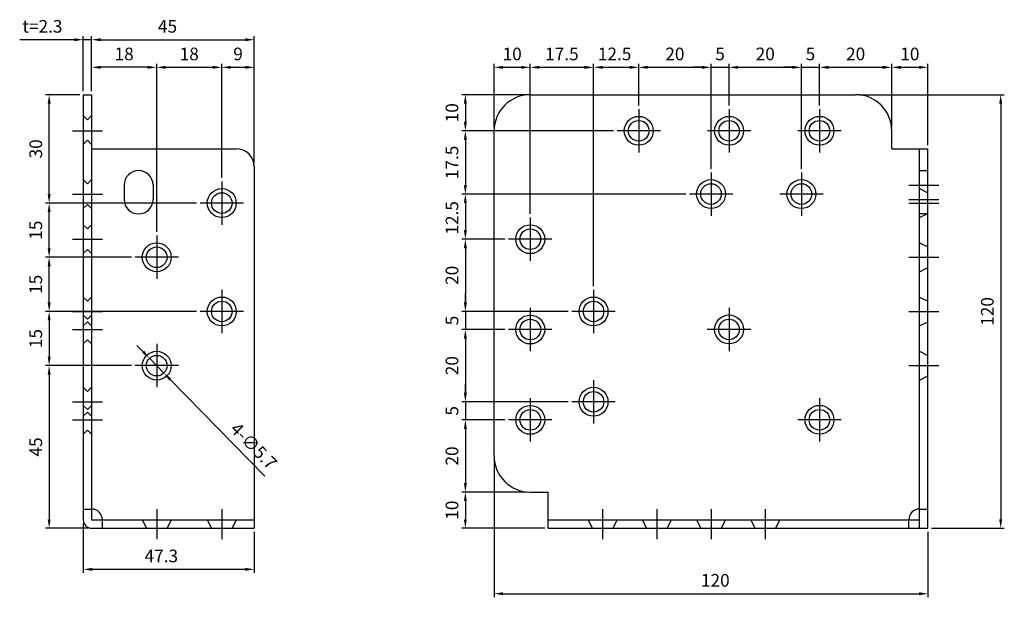
# Model space of a CAD drawing. Units: millimetres. Extents: x 1445 to 1936, y 335 to 616.
# Drawn here: x 1445 to 1718, y 335 to 495 of the extents above; entities that cross this region are included whole.
import ezdxf

# ---------------------------------------------------------------- set-up
doc = ezdxf.new("R2010")
doc.units = ezdxf.units.MM
doc.header["$LTSCALE"] = 0.25
doc.layers.add('AM_5', color=3, linetype='Continuous', lineweight=25)
doc.styles.get("Standard").update_dxf_attribs({"font": 'ISOCP.SHX', "bigfont": 'EXTFONT.SHX'})
doc.dimstyles.new('AM_ISO$0', dxfattribs={"dimtxt": 3.5, "dimasz": 2.5, "dimexe": 1, "dimexo": 1, "dimgap": 1.5, "dimtad": 1, "dimdsep": 46, "dimtxsty": 'STANDARD', "dimcen": 0, "dimclrd": 256, "dimclre": 256, "dimclrt": 2, "dimadec": 0, "dimazin": 2, "dimtp": 0.1, "dimtm": 0.1, "dimtfac": 0.71, "dimtdec": 3, "dimtmove": 0, "dimatfit": 3, "dimfxl": 1, "dimlwd": -1, "dimlwe": -1, "dimarcsym": 0})
doc.dimstyles.new('AM_ISO$3', dxfattribs={"dimtxt": 3.5, "dimasz": 2.5, "dimexe": 1, "dimexo": 1, "dimgap": 1.5, "dimtad": 1, "dimtoh": 1, "dimdsep": 46, "dimtxsty": 'STANDARD', "dimcen": 0, "dimclrd": 256, "dimclre": 256, "dimclrt": 2, "dimadec": 0, "dimazin": 2, "dimtp": 0.1, "dimtm": 0.1, "dimtfac": 0.71, "dimtdec": 3, "dimtofl": 0, "dimtmove": 0, "dimatfit": 0, "dimfxl": 1, "dimlwd": -1, "dimlwe": -1, "dimarcsym": 0})

# ---------------------------------------------------------------- blocks, each defined once
blk = doc.blocks.new('*D8')
at = {"layer": 'AM_5', "transparency": 16777216}
for p, q in [((1479.55, 403.35), (1477.8, 405.14)), ((1481.29, 401.56), (1485.27, 397.48)), ((1513.17, 368.9), (1487.02, 395.69))]:
    blk.add_line(p, q, dxfattribs=at)
for points in [[(1479.84, 403.64), (1479.25, 403.06), (1481.29, 401.56)], [(1487.32, 395.98), (1486.72, 395.4), (1485.27, 397.48)]]:
    blk.add_solid(points, dxfattribs=at)
at = {"layer": 'Defpoints', "color": 0, "transparency": 16777216}
for p in [(1481.29, 401.56), (1485.27, 397.48)]:
    blk.add_point(p, dxfattribs=at)
at = {"layer": 'AM_5', "color": 2, "transparency": 16777216, "insert": (1509.8, 377), "char_height": 3.5, "attachment_point": 5, "rotation": 314.3032}
blk.add_mtext('4-∅5.7', dxfattribs=at)
blk = doc.blocks.new('*D10')
at = {"layer": 'AM_5', "transparency": 16777216}
for p, q in [((1494.28, 444.52), (1452.53, 444.52)), ((1453.53, 432.02), (1453.53, 442.02)), ((1476.28, 429.52), (1452.53, 429.52))]:
    blk.add_line(p, q, dxfattribs=at)
for points in [[(1453.12, 442.02), (1453.95, 442.02), (1453.53, 444.52)], [(1453.12, 432.02), (1453.95, 432.02), (1453.53, 429.52)]]:
    blk.add_solid(points, dxfattribs=at)
at = {"layer": 'Defpoints', "color": 0, "transparency": 16777216}
for p in [(1453.53, 444.52), (1495.28, 444.52), (1477.28, 429.52)]:
    blk.add_point(p, dxfattribs=at)
at = {"layer": 'AM_5', "color": 2, "transparency": 16777216, "insert": (1450.28, 437.02), "char_height": 3.5, "attachment_point": 5, "rotation": 90}
blk.add_mtext('15', dxfattribs=at)
blk = doc.blocks.new('*D11')
at = {"layer": 'AM_5', "transparency": 16777216}
for p, q in [((1483.28, 436.52), (1483.28, 483.09)), ((1485.78, 482.09), (1498.78, 482.09)), ((1501.28, 451.52), (1501.28, 483.09))]:
    blk.add_line(p, q, dxfattribs=at)
for points in [[(1485.78, 482.5), (1485.78, 481.67), (1483.28, 482.09)], [(1498.78, 482.5), (1498.78, 481.67), (1501.28, 482.09)]]:
    blk.add_solid(points, dxfattribs=at)
at = {"layer": 'Defpoints', "color": 0, "transparency": 16777216}
for p in [(1501.28, 482.09), (1501.28, 450.52), (1483.28, 435.52)]:
    blk.add_point(p, dxfattribs=at)
at = {"layer": 'AM_5', "color": 2, "transparency": 16777216, "insert": (1492.28, 485.34), "char_height": 3.5, "attachment_point": 5}
blk.add_mtext('18', dxfattribs=at)
blk = doc.blocks.new('*D12')
at = {"layer": 'AM_5', "transparency": 16777216}
for p, q in [((1465.28, 475.52), (1465.28, 490.73)), ((1510.28, 455.52), (1510.28, 490.73)), ((1467.78, 489.73), (1507.78, 489.73))]:
    blk.add_line(p, q, dxfattribs=at)
for points in [[(1467.78, 490.15), (1467.78, 489.31), (1465.28, 489.73)], [(1507.78, 490.15), (1507.78, 489.31), (1510.28, 489.73)]]:
    blk.add_solid(points, dxfattribs=at)
at = {"layer": 'Defpoints', "color": 0, "transparency": 16777216}
for p in [(1510.28, 489.73), (1465.28, 474.52), (1510.28, 454.52)]:
    blk.add_point(p, dxfattribs=at)
at = {"layer": 'AM_5', "color": 2, "transparency": 16777216, "insert": (1486.28, 492.98), "char_height": 3.5, "attachment_point": 5}
blk.add_mtext('45', dxfattribs=at)
blk = doc.blocks.new('*D13')
at = {"layer": 'AM_5', "transparency": 16777216}
for p, q in [((1461.98, 474.52), (1452.53, 474.52)), ((1453.53, 447.02), (1453.53, 472.02)), ((1494.28, 444.52), (1452.53, 444.52))]:
    blk.add_line(p, q, dxfattribs=at)
for points in [[(1453.12, 472.02), (1453.95, 472.02), (1453.53, 474.52)], [(1453.12, 447.02), (1453.95, 447.02), (1453.53, 444.52)]]:
    blk.add_solid(points, dxfattribs=at)
at = {"layer": 'Defpoints', "color": 0, "transparency": 16777216}
for p in [(1453.53, 474.52), (1462.98, 474.52), (1495.28, 444.52)]:
    blk.add_point(p, dxfattribs=at)
at = {"layer": 'AM_5', "color": 2, "transparency": 16777216, "insert": (1450.28, 459.52), "char_height": 3.5, "attachment_point": 5, "rotation": 90}
blk.add_mtext('30', dxfattribs=at)
blk = doc.blocks.new('*D14')
at = {"layer": 'AM_5', "transparency": 16777216}
for p, q in [((1494.28, 414.52), (1452.53, 414.52)), ((1453.53, 412.02), (1453.53, 402.02)), ((1476.28, 399.52), (1452.53, 399.52))]:
    blk.add_line(p, q, dxfattribs=at)
for points in [[(1453.12, 412.02), (1453.95, 412.02), (1453.53, 414.52)], [(1453.12, 402.02), (1453.95, 402.02), (1453.53, 399.52)]]:
    blk.add_solid(points, dxfattribs=at)
at = {"layer": 'Defpoints', "color": 0, "transparency": 16777216}
for p in [(1495.28, 414.52), (1453.53, 399.52), (1477.28, 399.52)]:
    blk.add_point(p, dxfattribs=at)
at = {"layer": 'AM_5', "color": 2, "transparency": 16777216, "insert": (1450.28, 407.02), "char_height": 3.5, "attachment_point": 5, "rotation": 90}
blk.add_mtext('15', dxfattribs=at)
blk = doc.blocks.new('*D15')
at = {"layer": 'AM_5', "transparency": 16777216}
for p, q in [((1462.98, 355.82), (1462.98, 342.14)), ((1510.28, 353.52), (1510.28, 342.14)), ((1507.78, 343.14), (1465.48, 343.14))]:
    blk.add_line(p, q, dxfattribs=at)
for points in [[(1465.48, 343.56), (1465.48, 342.72), (1462.98, 343.14)], [(1507.78, 343.56), (1507.78, 342.72), (1510.28, 343.14)]]:
    blk.add_solid(points, dxfattribs=at)
at = {"layer": 'Defpoints', "color": 0, "transparency": 16777216}
for p in [(1462.98, 356.82), (1510.28, 354.52), (1462.98, 343.14)]:
    blk.add_point(p, dxfattribs=at)
at = {"layer": 'AM_5', "color": 2, "transparency": 16777216, "insert": (1484.56, 346.39), "char_height": 3.5, "attachment_point": 5}
blk.add_mtext('47.3', dxfattribs=at)
blk = doc.blocks.new('*D16')
at = {"layer": 'AM_5', "transparency": 16777216}
for p, q in [((1476.28, 429.52), (1452.53, 429.52)), ((1453.53, 417.02), (1453.53, 427.02)), ((1494.28, 414.52), (1452.53, 414.52))]:
    blk.add_line(p, q, dxfattribs=at)
for points in [[(1453.12, 427.02), (1453.95, 427.02), (1453.53, 429.52)], [(1453.12, 417.02), (1453.95, 417.02), (1453.53, 414.52)]]:
    blk.add_solid(points, dxfattribs=at)
at = {"layer": 'Defpoints', "color": 0, "transparency": 16777216}
for p in [(1453.53, 429.52), (1477.28, 429.52), (1495.28, 414.52)]:
    blk.add_point(p, dxfattribs=at)
at = {"layer": 'AM_5', "color": 2, "transparency": 16777216, "insert": (1450.28, 422.02), "char_height": 3.5, "attachment_point": 5, "rotation": 90}
blk.add_mtext('15', dxfattribs=at)
blk = doc.blocks.new('*D17')
at = {"layer": 'AM_5', "transparency": 16777216}
for p, q in [((1476.28, 399.52), (1452.53, 399.52)), ((1453.53, 397.02), (1453.53, 357.02)), ((1464.28, 354.52), (1452.53, 354.52))]:
    blk.add_line(p, q, dxfattribs=at)
for points in [[(1453.12, 397.02), (1453.95, 397.02), (1453.53, 399.52)], [(1453.12, 357.02), (1453.95, 357.02), (1453.53, 354.52)]]:
    blk.add_solid(points, dxfattribs=at)
at = {"layer": 'Defpoints', "color": 0, "transparency": 16777216}
for p in [(1477.28, 399.52), (1453.53, 354.52), (1465.28, 354.52)]:
    blk.add_point(p, dxfattribs=at)
at = {"layer": 'AM_5', "color": 2, "transparency": 16777216, "insert": (1450.28, 377.02), "char_height": 3.5, "attachment_point": 5, "rotation": 90}
blk.add_mtext('45', dxfattribs=at)
blk = doc.blocks.new('*D18')
at = {"layer": 'AM_5', "transparency": 16777216}
for p, q in [((1462.98, 475.52), (1462.98, 490.73)), ((1465.28, 475.52), (1465.28, 490.73)), ((1460.48, 489.73), (1445.39, 489.73)), ((1465.28, 489.73), (1462.98, 489.73)), ((1467.78, 489.73), (1470.28, 489.73))]:
    blk.add_line(p, q, dxfattribs=at)
for points in [[(1460.48, 490.15), (1460.48, 489.31), (1462.98, 489.73)], [(1467.78, 490.15), (1467.78, 489.31), (1465.28, 489.73)]]:
    blk.add_solid(points, dxfattribs=at)
at = {"layer": 'Defpoints', "color": 0, "transparency": 16777216}
for p in [(1462.98, 489.73), (1462.98, 474.52), (1465.28, 474.52)]:
    blk.add_point(p, dxfattribs=at)
at = {"layer": 'AM_5', "color": 2, "transparency": 16777216, "insert": (1451.68, 492.98), "char_height": 3.5, "attachment_point": 5}
blk.add_mtext('t=2.3', dxfattribs=at)
blk = doc.blocks.new('*D20')
at = {"layer": 'AM_5', "transparency": 16777216}
for p, q in [((1465.28, 475.52), (1465.28, 483.09)), ((1480.78, 482.09), (1467.78, 482.09)), ((1483.28, 436.52), (1483.28, 483.09))]:
    blk.add_line(p, q, dxfattribs=at)
for points in [[(1467.78, 482.5), (1467.78, 481.67), (1465.28, 482.09)], [(1480.78, 482.5), (1480.78, 481.67), (1483.28, 482.09)]]:
    blk.add_solid(points, dxfattribs=at)
at = {"layer": 'Defpoints', "color": 0, "transparency": 16777216}
for p in [(1465.28, 482.09), (1465.28, 474.52), (1483.28, 435.52)]:
    blk.add_point(p, dxfattribs=at)
at = {"layer": 'AM_5', "color": 2, "transparency": 16777216, "insert": (1474.28, 485.34), "char_height": 3.5, "attachment_point": 5}
blk.add_mtext('18', dxfattribs=at)
blk = doc.blocks.new('*D33')
at = {"layer": 'AM_5', "transparency": 16777216}
for p, q in [((1629.6, 447.02), (1567.65, 447.02)), ((1568.65, 444.52), (1568.65, 437.02)), ((1579.6, 434.52), (1567.65, 434.52))]:
    blk.add_line(p, q, dxfattribs=at)
for points in [[(1568.23, 444.52), (1569.07, 444.52), (1568.65, 447.02)], [(1568.23, 437.02), (1569.07, 437.02), (1568.65, 434.52)]]:
    blk.add_solid(points, dxfattribs=at)
at = {"layer": 'Defpoints', "color": 0, "transparency": 16777216}
for p in [(1630.6, 447.02), (1568.65, 434.52), (1580.6, 434.52)]:
    blk.add_point(p, dxfattribs=at)
at = {"layer": 'AM_5', "color": 2, "transparency": 16777216, "insert": (1565.4, 440.43), "char_height": 3.5, "attachment_point": 5, "rotation": 90}
blk.add_mtext('12.5', dxfattribs=at)
blk = doc.blocks.new('*D34')
at = {"layer": 'AM_5', "transparency": 16777216}
for p, q in [((1609.6, 464.52), (1567.65, 464.52)), ((1568.65, 462.02), (1568.65, 449.52)), ((1629.6, 447.02), (1567.65, 447.02))]:
    blk.add_line(p, q, dxfattribs=at)
for points in [[(1568.23, 462.02), (1569.07, 462.02), (1568.65, 464.52)], [(1568.23, 449.52), (1569.07, 449.52), (1568.65, 447.02)]]:
    blk.add_solid(points, dxfattribs=at)
at = {"layer": 'Defpoints', "color": 0, "transparency": 16777216}
for p in [(1610.6, 464.52), (1568.65, 447.02), (1630.6, 447.02)]:
    blk.add_point(p, dxfattribs=at)
at = {"layer": 'AM_5', "color": 2, "transparency": 16777216, "insert": (1565.4, 455.77), "char_height": 3.5, "attachment_point": 5, "rotation": 90}
blk.add_mtext('17.5', dxfattribs=at)
blk = doc.blocks.new('*D35')
at = {"layer": 'AM_5', "transparency": 16777216}
for p, q in [((1616.6, 471.52), (1616.6, 483.09)), ((1619.1, 482.09), (1634.1, 482.09)), ((1636.6, 454.02), (1636.6, 483.09))]:
    blk.add_line(p, q, dxfattribs=at)
for points in [[(1619.1, 482.5), (1619.1, 481.67), (1616.6, 482.09)], [(1634.1, 482.5), (1634.1, 481.67), (1636.6, 482.09)]]:
    blk.add_solid(points, dxfattribs=at)
at = {"layer": 'Defpoints', "color": 0, "transparency": 16777216}
for p in [(1636.6, 482.09), (1616.6, 470.52), (1636.6, 453.02)]:
    blk.add_point(p, dxfattribs=at)
at = {"layer": 'AM_5', "color": 2, "transparency": 16777216, "insert": (1626.6, 485.34), "char_height": 3.5, "attachment_point": 5}
blk.add_mtext('20', dxfattribs=at)
blk = doc.blocks.new('*D37')
at = {"layer": 'AM_5', "transparency": 16777216}
for p, q in [((1576.6, 373.52), (1576.6, 335.4)), ((1696.6, 353.52), (1696.6, 335.4)), ((1579.1, 336.4), (1694.1, 336.4))]:
    blk.add_line(p, q, dxfattribs=at)
for points in [[(1579.1, 336.81), (1579.1, 335.98), (1576.6, 336.4)], [(1694.1, 336.81), (1694.1, 335.98), (1696.6, 336.4)]]:
    blk.add_solid(points, dxfattribs=at)
at = {"layer": 'Defpoints', "color": 0, "transparency": 16777216}
for p in [(1576.6, 374.52), (1696.6, 354.52), (1696.6, 336.4)]:
    blk.add_point(p, dxfattribs=at)
at = {"layer": 'AM_5', "color": 2, "transparency": 16777216, "insert": (1637.78, 339.65), "char_height": 3.5, "attachment_point": 5}
blk.add_mtext('120', dxfattribs=at)
blk = doc.blocks.new('*D41')
at = {"layer": 'AM_5', "transparency": 16777216}
for p, q in [((1501.28, 451.52), (1501.28, 483.09)), ((1503.78, 482.09), (1507.78, 482.09)), ((1510.28, 455.52), (1510.28, 483.09))]:
    blk.add_line(p, q, dxfattribs=at)
for points in [[(1503.78, 482.5), (1503.78, 481.67), (1501.28, 482.09)], [(1507.78, 482.5), (1507.78, 481.67), (1510.28, 482.09)]]:
    blk.add_solid(points, dxfattribs=at)
at = {"layer": 'Defpoints', "color": 0, "transparency": 16777216}
for p in [(1510.28, 482.09), (1510.28, 454.52), (1501.28, 450.52)]:
    blk.add_point(p, dxfattribs=at)
at = {"layer": 'AM_5', "color": 2, "transparency": 16777216, "insert": (1505.78, 485.34), "char_height": 3.5, "attachment_point": 5}
blk.add_mtext('9', dxfattribs=at)
blk = doc.blocks.new('*D42')
at = {"layer": 'AM_5', "transparency": 16777216}
for p, q in [((1579.6, 434.52), (1567.65, 434.52)), ((1568.65, 432.02), (1568.65, 417.02)), ((1597.1, 414.52), (1567.65, 414.52))]:
    blk.add_line(p, q, dxfattribs=at)
for points in [[(1568.23, 432.02), (1569.07, 432.02), (1568.65, 434.52)], [(1568.23, 417.02), (1569.07, 417.02), (1568.65, 414.52)]]:
    blk.add_solid(points, dxfattribs=at)
at = {"layer": 'Defpoints', "color": 0, "transparency": 16777216}
for p in [(1580.6, 434.52), (1568.65, 414.52), (1598.1, 414.52)]:
    blk.add_point(p, dxfattribs=at)
at = {"layer": 'AM_5', "color": 2, "transparency": 16777216, "insert": (1565.4, 424.52), "char_height": 3.5, "attachment_point": 5, "rotation": 90}
blk.add_mtext('20', dxfattribs=at)
blk = doc.blocks.new('*D43')
at = {"layer": 'AM_5', "transparency": 16777216}
for p, q in [((1586.6, 441.52), (1586.6, 483.09)), ((1589.1, 482.09), (1601.6, 482.09)), ((1604.1, 421.52), (1604.1, 483.09))]:
    blk.add_line(p, q, dxfattribs=at)
for points in [[(1589.1, 482.5), (1589.1, 481.67), (1586.6, 482.09)], [(1601.6, 482.5), (1601.6, 481.67), (1604.1, 482.09)]]:
    blk.add_solid(points, dxfattribs=at)
at = {"layer": 'Defpoints', "color": 0, "transparency": 16777216}
for p in [(1604.1, 482.09), (1586.6, 440.52), (1604.1, 420.52)]:
    blk.add_point(p, dxfattribs=at)
at = {"layer": 'AM_5', "color": 2, "transparency": 16777216, "insert": (1595.35, 485.34), "char_height": 3.5, "attachment_point": 5}
blk.add_mtext('17.5', dxfattribs=at)
blk = doc.blocks.new('*D44')
at = {"layer": 'AM_5', "transparency": 16777216}
for p, q in [((1604.1, 421.52), (1604.1, 483.09)), ((1606.6, 482.09), (1614.1, 482.09)), ((1616.6, 471.52), (1616.6, 483.09))]:
    blk.add_line(p, q, dxfattribs=at)
for points in [[(1606.6, 482.5), (1606.6, 481.67), (1604.1, 482.09)], [(1614.1, 482.5), (1614.1, 481.67), (1616.6, 482.09)]]:
    blk.add_solid(points, dxfattribs=at)
at = {"layer": 'Defpoints', "color": 0, "transparency": 16777216}
for p in [(1616.6, 482.09), (1616.6, 470.52), (1604.1, 420.52)]:
    blk.add_point(p, dxfattribs=at)
at = {"layer": 'AM_5', "color": 2, "transparency": 16777216, "insert": (1609.93, 485.34), "char_height": 3.5, "attachment_point": 5}
blk.add_mtext('12.5', dxfattribs=at)
blk = doc.blocks.new('*D45')
at = {"layer": 'AM_5', "transparency": 16777216}
for p, q in [((1568.65, 417.02), (1568.65, 419.52)), ((1597.1, 414.52), (1567.65, 414.52)), ((1568.65, 414.52), (1568.65, 409.52)), ((1579.6, 409.52), (1567.65, 409.52)), ((1568.65, 407.02), (1568.65, 404.52))]:
    blk.add_line(p, q, dxfattribs=at)
for points in [[(1568.23, 417.02), (1569.07, 417.02), (1568.65, 414.52)], [(1568.23, 407.02), (1569.07, 407.02), (1568.65, 409.52)]]:
    blk.add_solid(points, dxfattribs=at)
at = {"layer": 'Defpoints', "color": 0, "transparency": 16777216}
for p in [(1598.1, 414.52), (1568.65, 409.52), (1580.6, 409.52)]:
    blk.add_point(p, dxfattribs=at)
at = {"layer": 'AM_5', "color": 2, "transparency": 16777216, "insert": (1565.4, 412.02), "char_height": 3.5, "attachment_point": 5, "rotation": 90}
blk.add_mtext('5', dxfattribs=at)
blk = doc.blocks.new('*D46')
at = {"layer": 'AM_5', "transparency": 16777216}
for p, q in [((1579.6, 409.52), (1567.65, 409.52)), ((1568.65, 407.02), (1568.65, 392.02)), ((1597.1, 389.52), (1567.65, 389.52))]:
    blk.add_line(p, q, dxfattribs=at)
for points in [[(1568.23, 407.02), (1569.07, 407.02), (1568.65, 409.52)], [(1568.23, 392.02), (1569.07, 392.02), (1568.65, 389.52)]]:
    blk.add_solid(points, dxfattribs=at)
at = {"layer": 'Defpoints', "color": 0, "transparency": 16777216}
for p in [(1580.6, 409.52), (1568.65, 389.52), (1598.1, 389.52)]:
    blk.add_point(p, dxfattribs=at)
at = {"layer": 'AM_5', "color": 2, "transparency": 16777216, "insert": (1565.4, 399.52), "char_height": 3.5, "attachment_point": 5, "rotation": 90}
blk.add_mtext('20', dxfattribs=at)
blk = doc.blocks.new('*D47')
at = {"layer": 'AM_5', "transparency": 16777216}
for p, q in [((1585.6, 364.52), (1567.65, 364.52)), ((1568.65, 362.02), (1568.65, 357.02)), ((1590.6, 354.52), (1567.65, 354.52))]:
    blk.add_line(p, q, dxfattribs=at)
for points in [[(1568.23, 362.02), (1569.07, 362.02), (1568.65, 364.52)], [(1568.23, 357.02), (1569.07, 357.02), (1568.65, 354.52)]]:
    blk.add_solid(points, dxfattribs=at)
at = {"layer": 'Defpoints', "color": 0, "transparency": 16777216}
for p in [(1586.6, 364.52), (1568.65, 354.52), (1591.6, 354.52)]:
    blk.add_point(p, dxfattribs=at)
at = {"layer": 'AM_5', "color": 2, "transparency": 16777216, "insert": (1565.4, 359.52), "char_height": 3.5, "attachment_point": 5, "rotation": 90}
blk.add_mtext('10', dxfattribs=at)
blk = doc.blocks.new('*D48')
at = {"layer": 'AM_5', "transparency": 16777216}
for p, q in [((1568.65, 392.02), (1568.65, 394.52)), ((1597.1, 389.52), (1567.65, 389.52)), ((1568.65, 389.52), (1568.65, 384.52)), ((1579.6, 384.52), (1567.65, 384.52)), ((1568.65, 382.02), (1568.65, 379.52))]:
    blk.add_line(p, q, dxfattribs=at)
for points in [[(1568.23, 392.02), (1569.07, 392.02), (1568.65, 389.52)], [(1568.23, 382.02), (1569.07, 382.02), (1568.65, 384.52)]]:
    blk.add_solid(points, dxfattribs=at)
at = {"layer": 'Defpoints', "color": 0, "transparency": 16777216}
for p in [(1598.1, 389.52), (1568.65, 384.52), (1580.6, 384.52)]:
    blk.add_point(p, dxfattribs=at)
at = {"layer": 'AM_5', "color": 2, "transparency": 16777216, "insert": (1565.4, 387.02), "char_height": 3.5, "attachment_point": 5, "rotation": 90}
blk.add_mtext('5', dxfattribs=at)
blk = doc.blocks.new('*D50')
at = {"layer": 'AM_5', "transparency": 16777216}
for p, q in [((1575.6, 384.52), (1567.65, 384.52)), ((1568.65, 382.02), (1568.65, 367.02)), ((1585.6, 364.52), (1567.65, 364.52))]:
    blk.add_line(p, q, dxfattribs=at)
for points in [[(1568.23, 382.02), (1569.07, 382.02), (1568.65, 384.52)], [(1568.23, 367.02), (1569.07, 367.02), (1568.65, 364.52)]]:
    blk.add_solid(points, dxfattribs=at)
at = {"layer": 'Defpoints', "color": 0, "transparency": 16777216}
for p in [(1576.6, 384.52), (1568.65, 364.52), (1586.6, 364.52)]:
    blk.add_point(p, dxfattribs=at)
at = {"layer": 'AM_5', "color": 2, "transparency": 16777216, "insert": (1565.4, 374.52), "char_height": 3.5, "attachment_point": 5, "rotation": 90}
blk.add_mtext('20', dxfattribs=at)
blk = doc.blocks.new('*D52')
at = {"layer": 'AM_5', "transparency": 16777216}
for p, q in [((1585.6, 474.52), (1567.65, 474.52)), ((1568.65, 472.02), (1568.65, 467.02)), ((1609.6, 464.52), (1567.65, 464.52))]:
    blk.add_line(p, q, dxfattribs=at)
for points in [[(1568.23, 472.02), (1569.07, 472.02), (1568.65, 474.52)], [(1568.23, 467.02), (1569.07, 467.02), (1568.65, 464.52)]]:
    blk.add_solid(points, dxfattribs=at)
at = {"layer": 'Defpoints', "color": 0, "transparency": 16777216}
for p in [(1586.6, 474.52), (1568.65, 464.52), (1610.6, 464.52)]:
    blk.add_point(p, dxfattribs=at)
at = {"layer": 'AM_5', "color": 2, "transparency": 16777216, "insert": (1565.4, 469.52), "char_height": 3.5, "attachment_point": 5, "rotation": 90}
blk.add_mtext('10', dxfattribs=at)
blk = doc.blocks.new('*D54')
at = {"layer": 'AM_5', "transparency": 16777216}
for p, q in [((1576.6, 465.52), (1576.6, 483.09)), ((1579.1, 482.09), (1584.1, 482.09)), ((1586.6, 441.52), (1586.6, 483.09))]:
    blk.add_line(p, q, dxfattribs=at)
for points in [[(1579.1, 482.5), (1579.1, 481.67), (1576.6, 482.09)], [(1584.1, 482.5), (1584.1, 481.67), (1586.6, 482.09)]]:
    blk.add_solid(points, dxfattribs=at)
at = {"layer": 'Defpoints', "color": 0, "transparency": 16777216}
for p in [(1586.6, 482.09), (1576.6, 464.52), (1586.6, 440.52)]:
    blk.add_point(p, dxfattribs=at)
at = {"layer": 'AM_5', "color": 2, "transparency": 16777216, "insert": (1581.6, 485.34), "char_height": 3.5, "attachment_point": 5}
blk.add_mtext('10', dxfattribs=at)
blk = doc.blocks.new('*D57')
at = {"layer": 'AM_5', "transparency": 16777216}
for p, q in [((1666.6, 471.52), (1666.6, 483.09)), ((1669.1, 482.09), (1684.1, 482.09)), ((1686.6, 465.52), (1686.6, 483.09))]:
    blk.add_line(p, q, dxfattribs=at)
for points in [[(1669.1, 482.5), (1669.1, 481.67), (1666.6, 482.09)], [(1684.1, 482.5), (1684.1, 481.67), (1686.6, 482.09)]]:
    blk.add_solid(points, dxfattribs=at)
at = {"layer": 'Defpoints', "color": 0, "transparency": 16777216}
for p in [(1686.6, 482.09), (1666.6, 470.52), (1686.6, 464.52)]:
    blk.add_point(p, dxfattribs=at)
at = {"layer": 'AM_5', "color": 2, "transparency": 16777216, "insert": (1676.6, 485.34), "char_height": 3.5, "attachment_point": 5}
blk.add_mtext('20', dxfattribs=at)
blk = doc.blocks.new('*D58')
at = {"layer": 'AM_5', "transparency": 16777216}
for p, q in [((1677.6, 474.52), (1717.72, 474.52)), ((1716.72, 472.02), (1716.72, 357.02)), ((1697.6, 354.52), (1717.72, 354.52))]:
    blk.add_line(p, q, dxfattribs=at)
for points in [[(1716.3, 472.02), (1717.13, 472.02), (1716.72, 474.52)], [(1716.3, 357.02), (1717.13, 357.02), (1716.72, 354.52)]]:
    blk.add_solid(points, dxfattribs=at)
at = {"layer": 'Defpoints', "color": 0, "transparency": 16777216}
for p in [(1676.6, 474.52), (1696.6, 354.52), (1716.72, 354.52)]:
    blk.add_point(p, dxfattribs=at)
at = {"layer": 'AM_5', "color": 2, "transparency": 16777216, "insert": (1713.47, 414.52), "char_height": 3.5, "attachment_point": 5, "rotation": 90}
blk.add_mtext('120', dxfattribs=at)
blk = doc.blocks.new('*D1')
at = {"layer": 'AM_5', "transparency": 16777216}
for p, q in [((1641.6, 471.52), (1641.6, 483.09)), ((1644.1, 482.09), (1659.1, 482.09)), ((1661.6, 454.02), (1661.6, 483.09))]:
    blk.add_line(p, q, dxfattribs=at)
for points in [[(1644.1, 482.5), (1644.1, 481.67), (1641.6, 482.09)], [(1659.1, 482.5), (1659.1, 481.67), (1661.6, 482.09)]]:
    blk.add_solid(points, dxfattribs=at)
at = {"layer": 'Defpoints', "color": 0, "transparency": 16777216}
for p in [(1661.6, 482.09), (1641.6, 470.52), (1661.6, 453.02)]:
    blk.add_point(p, dxfattribs=at)
at = {"layer": 'AM_5', "color": 2, "transparency": 16777216, "insert": (1651.6, 485.34), "char_height": 3.5, "attachment_point": 5}
blk.add_mtext('20', dxfattribs=at)
blk = doc.blocks.new('*D2')
at = {"layer": 'AM_5', "transparency": 16777216}
for p, q in [((1634.1, 482.09), (1631.6, 482.09)), ((1636.6, 454.02), (1636.6, 483.09)), ((1636.6, 482.09), (1641.6, 482.09)), ((1641.6, 471.52), (1641.6, 483.09)), ((1644.1, 482.09), (1646.6, 482.09))]:
    blk.add_line(p, q, dxfattribs=at)
for points in [[(1634.1, 482.5), (1634.1, 481.67), (1636.6, 482.09)], [(1644.1, 482.5), (1644.1, 481.67), (1641.6, 482.09)]]:
    blk.add_solid(points, dxfattribs=at)
at = {"layer": 'Defpoints', "color": 0, "transparency": 16777216}
for p in [(1641.6, 482.09), (1641.6, 470.52), (1636.6, 453.02)]:
    blk.add_point(p, dxfattribs=at)
at = {"layer": 'AM_5', "color": 2, "transparency": 16777216, "insert": (1639.1, 485.34), "char_height": 3.5, "attachment_point": 5}
blk.add_mtext('5', dxfattribs=at)
blk = doc.blocks.new('*D3')
at = {"layer": 'AM_5', "transparency": 16777216}
for p, q in [((1659.1, 482.09), (1656.6, 482.09)), ((1661.6, 454.02), (1661.6, 483.09)), ((1661.6, 482.09), (1666.6, 482.09)), ((1666.6, 471.52), (1666.6, 483.09)), ((1669.1, 482.09), (1671.6, 482.09))]:
    blk.add_line(p, q, dxfattribs=at)
for points in [[(1659.1, 482.5), (1659.1, 481.67), (1661.6, 482.09)], [(1669.1, 482.5), (1669.1, 481.67), (1666.6, 482.09)]]:
    blk.add_solid(points, dxfattribs=at)
at = {"layer": 'Defpoints', "color": 0, "transparency": 16777216}
for p in [(1666.6, 482.09), (1666.6, 470.52), (1661.6, 453.02)]:
    blk.add_point(p, dxfattribs=at)
at = {"layer": 'AM_5', "color": 2, "transparency": 16777216, "insert": (1664.1, 485.34), "char_height": 3.5, "attachment_point": 5}
blk.add_mtext('5', dxfattribs=at)
blk = doc.blocks.new('*D5')
at = {"layer": 'AM_5', "transparency": 16777216}
for p, q in [((1686.6, 465.52), (1686.6, 483.09)), ((1689.1, 482.09), (1694.1, 482.09)), ((1696.6, 460.52), (1696.6, 483.09))]:
    blk.add_line(p, q, dxfattribs=at)
for points in [[(1689.1, 482.5), (1689.1, 481.67), (1686.6, 482.09)], [(1694.1, 482.5), (1694.1, 481.67), (1696.6, 482.09)]]:
    blk.add_solid(points, dxfattribs=at)
at = {"layer": 'Defpoints', "color": 0, "transparency": 16777216}
for p in [(1696.6, 482.09), (1686.6, 464.52), (1696.6, 459.52)]:
    blk.add_point(p, dxfattribs=at)
at = {"layer": 'AM_5', "color": 2, "transparency": 16777216, "insert": (1691.6, 485.34), "char_height": 3.5, "attachment_point": 5}
blk.add_mtext('10', dxfattribs=at)

msp = doc.modelspace()

# ---------------------------------------------------------------- linework, layer by layer
at = {"layer": 'AM_5'}
for p, q in [((1462.982, 474.519), (1462.982, 356.819)), ((1462.982, 474.519), (1465.282, 474.519)), ((1465.282, 474.519), (1465.282, 356.819)), ((1586.6, 474.519), (1676.6, 474.519)), ((1462.982, 468.743), (1464.132, 467.593)), ((1465.282, 468.743), (1464.132, 467.593)), ((1616.6, 470.519), (1616.6, 458.519)), ((1641.6, 470.519), (1641.6, 458.519)), ((1666.6, 470.519), (1666.6, 458.519)), ((1459.982, 464.519), (1468.282, 464.519)), ((1576.6, 374.519), (1576.6, 464.519)), ((1622.6, 464.519), (1610.6, 464.519)), ((1647.6, 464.519), (1635.6, 464.519)), ((1672.6, 464.519), (1660.6, 464.519)), ((1686.6, 459.519), (1686.6, 464.519)), ((1462.982, 460.743), (1464.132, 461.893)), ((1465.282, 460.743), (1464.132, 461.893)), ((1465.282, 459.519), (1505.282, 459.519)), ((1686.6, 459.519), (1696.6, 459.519)), ((1694.3, 354.519), (1694.3, 459.519)), ((1696.6, 354.519), (1696.6, 459.519)), ((1510.282, 454.519), (1510.282, 354.519)), ((1636.6, 453.019), (1636.6, 441.019)), ((1661.6, 453.019), (1661.6, 441.019)), ((1694.3, 453.506), (1696.6, 453.506)), ((1462.982, 451.019), (1464.132, 449.869)), ((1465.282, 451.019), (1464.132, 449.869)), ((1474.282, 449.506), (1474.282, 445.506)), ((1482.282, 449.506), (1482.282, 445.506)), ((1501.282, 450.519), (1501.282, 438.519)), ((1691.3, 449.506), (1699.6, 449.506)), ((1459.982, 447.019), (1468.282, 447.019)), ((1642.6, 447.019), (1630.6, 447.019)), ((1667.6, 447.019), (1655.6, 447.019)), ((1694.3, 448.519), (1696.6, 447.369)), ((1462.982, 443.019), (1464.132, 444.169)), ((1465.282, 443.019), (1464.132, 444.169)), ((1507.282, 444.519), (1495.282, 444.519)), ((1691.3, 445.506), (1699.6, 445.506)), ((1691.3, 444.519), (1699.6, 444.519)), ((1694.3, 440.519), (1696.6, 441.669)), ((1696.6, 441.506), (1694.3, 441.506)), ((1462.982, 438.519), (1464.132, 437.369)), ((1465.282, 438.519), (1464.132, 437.369)), ((1586.6, 440.519), (1586.6, 428.519)), ((1459.982, 434.519), (1468.282, 434.519)), ((1483.282, 435.519), (1483.282, 423.519)), ((1592.6, 434.519), (1580.6, 434.519)), ((1694.3, 433.519), (1696.6, 432.369)), ((1462.982, 430.519), (1464.132, 431.669)), ((1465.282, 430.519), (1464.132, 431.669)), ((1489.282, 429.519), (1477.282, 429.519)), ((1691.3, 429.519), (1699.6, 429.519)), ((1694.3, 425.519), (1696.6, 426.669)), ((1501.282, 420.519), (1501.282, 408.519)), ((1604.1, 420.519), (1604.1, 408.519)), ((1462.982, 418.519), (1464.132, 417.369)), ((1465.282, 418.519), (1464.132, 417.369)), ((1694.3, 418.519), (1696.6, 417.369)), ((1459.982, 414.519), (1468.282, 414.519)), ((1507.282, 414.519), (1495.282, 414.519)), ((1586.6, 415.519), (1586.6, 403.519)), ((1610.1, 414.519), (1598.1, 414.519)), ((1641.576, 415.543), (1641.576, 403.543)), ((1691.3, 414.519), (1699.6, 414.519)), ((1462.982, 413.519), (1464.132, 412.369)), ((1462.982, 410.519), (1464.132, 411.669)), ((1465.282, 413.519), (1464.132, 412.369)), ((1465.282, 410.519), (1464.132, 411.669)), ((1694.3, 410.519), (1696.6, 411.669)), ((1459.982, 409.519), (1468.282, 409.519)), ((1592.6, 409.519), (1580.6, 409.519)), ((1647.576, 409.543), (1635.576, 409.543)), ((1462.982, 405.519), (1464.132, 406.669)), ((1465.282, 405.519), (1464.132, 406.669)), ((1483.282, 405.519), (1483.282, 393.519)), ((1694.3, 403.519), (1696.6, 402.369)), ((1489.282, 399.519), (1477.282, 399.519)), ((1691.3, 399.519), (1699.6, 399.519)), ((1604.1, 395.519), (1604.1, 383.519)), ((1694.3, 395.519), (1696.6, 396.669)), ((1462.982, 393.519), (1464.132, 392.369)), ((1465.282, 393.519), (1464.132, 392.369)), ((1459.982, 389.519), (1468.282, 389.519)), ((1586.6, 390.519), (1586.6, 378.519)), ((1610.1, 389.519), (1598.1, 389.519)), ((1666.6, 390.529), (1666.6, 378.529)), ((1462.982, 388.519), (1464.132, 387.369)), ((1465.282, 388.519), (1464.132, 387.369)), ((1459.982, 384.519), (1468.282, 384.519)), ((1462.982, 385.519), (1464.132, 386.669)), ((1465.282, 385.519), (1464.132, 386.669)), ((1592.6, 384.519), (1580.6, 384.519)), ((1672.6, 384.529), (1660.6, 384.529)), ((1462.982, 380.519), (1464.132, 381.669)), ((1465.282, 380.519), (1464.132, 381.669)), ((1586.6, 364.519), (1591.6, 364.519)), ((1591.6, 354.519), (1591.6, 364.519)), ((1462.982, 359.819), (1465.282, 359.819)), ((1483.282, 359.819), (1483.282, 351.519)), ((1501.282, 359.819), (1501.282, 351.519)), ((1606.6, 359.819), (1606.6, 351.519)), ((1621.6, 359.819), (1621.6, 351.519)), ((1636.6, 359.819), (1636.6, 351.519)), ((1651.6, 359.819), (1651.6, 351.519)), ((1694.3, 359.819), (1696.6, 359.819)), ((1465.282, 356.819), (1510.282, 356.819)), ((1468.282, 354.519), (1468.282, 356.819)), ((1479.282, 356.819), (1480.432, 354.519)), ((1487.282, 356.819), (1486.132, 354.519)), ((1497.282, 356.819), (1498.432, 354.519)), ((1505.282, 356.819), (1504.132, 354.519)), ((1591.6, 356.819), (1694.3, 356.819)), ((1602.6, 356.819), (1603.75, 354.519)), ((1610.6, 356.819), (1609.45, 354.519)), ((1617.6, 356.819), (1618.75, 354.519)), ((1625.6, 356.819), (1624.45, 354.519)), ((1632.6, 356.819), (1633.75, 354.519)), ((1640.6, 356.819), (1639.45, 354.519)), ((1647.6, 356.819), (1648.75, 354.519)), ((1655.6, 356.819), (1654.45, 354.519)), ((1691.3, 354.519), (1691.3, 356.819)), ((1465.282, 354.519), (1494.982, 354.519)), ((1492.682, 354.519), (1510.282, 354.519)), ((1591.6, 354.519), (1696.6, 354.519))]:
    msp.add_line(p, q, dxfattribs=at)
for centre, radius in [((1616.6, 464.519), 4), ((1641.6, 464.519), 4), ((1666.6, 464.519), 4), ((1616.6, 464.519), 2.85), ((1641.6, 464.519), 2.85), ((1666.6, 464.519), 2.85), ((1636.6, 447.019), 4), ((1636.6, 447.019), 2.85), ((1661.6, 447.019), 4), ((1661.6, 447.019), 2.85), ((1501.282, 444.519), 4), ((1501.282, 444.519), 2.85), ((1586.6, 434.519), 4), ((1586.6, 434.519), 2.85), ((1483.282, 429.519), 4), ((1483.282, 429.519), 2.85), ((1501.282, 414.519), 4), ((1501.282, 414.519), 2.85), ((1604.1, 414.519), 4), ((1604.1, 414.519), 2.85), ((1586.6, 409.519), 4), ((1586.6, 409.519), 2.85), ((1641.576, 409.543), 4), ((1641.576, 409.543), 2.85), ((1483.282, 399.519), 4), ((1483.282, 399.519), 2.85), ((1604.1, 389.519), 4), ((1604.1, 389.519), 2.85), ((1586.6, 384.519), 4), ((1586.6, 384.519), 2.85), ((1666.6, 384.529), 4), ((1666.6, 384.529), 2.85)]:
    msp.add_circle(centre, radius, dxfattribs=at)
for centre, radius, start, end in [((1586.6, 464.519), 10, 90, 180), ((1676.6, 464.519), 10, 0, 90), ((1505.282, 454.519), 5, 0, 90), ((1478.282, 449.506), 4, 0, 180), ((1478.282, 445.506), 4, 180, 0), ((1586.6, 374.519), 10, 180, 270), ((1465.282, 356.819), 3, 0, 90), ((1694.3, 356.819), 3, 90, 180), ((1465.282, 356.819), 2.3, 180, 270)]:
    msp.add_arc(centre, radius, start, end, dxfattribs=at)

# ---------------------------------------------------------------- dimensions: what is measured, and where the dimension line sits
dim = msp.add_linear_dim(base=(1462.982, 489.731), p1=(1465.282, 474.519), p2=(1462.982, 474.519), text='t=<>', dimstyle='AM_ISO$0', dxfattribs=at)
dim.commit()
dim.dimension.update_dxf_attribs({"geometry": '*D18', "text_midpoint": (1451.685, 492.982)})
for base, p1, p2, picture, middle in [((1510.282, 489.731), (1465.282, 474.519), (1510.282, 454.519), '*D12', (1486.282, 489.731)), ((1616.6, 482.087), (1604.1, 420.519), (1616.6, 470.519), '*D44', (1609.931, 482.087)), ((1641.6, 482.087), (1636.6, 453.019), (1641.6, 470.519), '*D2', (1639.1, 482.087)), ((1666.6, 482.087), (1661.6, 453.019), (1666.6, 470.519), '*D3', (1664.1, 482.087)), ((1696.6, 336.398), (1576.6, 374.519), (1696.6, 354.519), '*D37', (1637.779, 336.398)), ((1462.982, 343.14), (1510.282, 354.519), (1462.982, 356.819), '*D15', (1484.56, 343.14))]:
    dim = msp.add_linear_dim(base=base, p1=p1, p2=p2, dimstyle='AM_ISO$0', dxfattribs=at)
    dim.commit()
    dim.dimension.update_dxf_attribs({"geometry": picture, "text_midpoint": middle, "dimtype": 160})
for base, p1, p2, picture, middle in [((1465.282, 482.087), (1483.282, 435.519), (1465.282, 474.519), '*D20', (1474.282, 485.337)), ((1501.282, 482.087), (1483.282, 435.519), (1501.282, 450.519), '*D11', (1492.282, 485.337)), ((1510.282, 482.087), (1501.282, 450.519), (1510.282, 454.519), '*D41', (1505.782, 485.337)), ((1586.6, 482.087), (1576.6, 464.519), (1586.6, 440.519), '*D54', (1581.6, 485.337)), ((1604.1, 482.087), (1586.6, 440.519), (1604.1, 420.519), '*D43', (1595.35, 485.337)), ((1636.6, 482.087), (1616.6, 470.519), (1636.6, 453.019), '*D35', (1626.6, 485.337)), ((1661.6, 482.087), (1641.6, 470.519), (1661.6, 453.019), '*D1', (1651.6, 485.337)), ((1686.6, 482.087), (1666.6, 470.519), (1686.6, 464.519), '*D57', (1676.6, 485.337)), ((1696.6, 482.087), (1686.6, 464.519), (1696.6, 459.519), '*D5', (1691.6, 485.337))]:
    dim = msp.add_linear_dim(base=base, p1=p1, p2=p2, dimstyle='AM_ISO$0', dxfattribs=at)
    dim.commit()
    dim.dimension.update_dxf_attribs({"geometry": picture, "text_midpoint": middle})
for base, p1, p2, picture, middle in [((1453.535, 474.519), (1495.282, 444.519), (1462.982, 474.519), '*D13', (1450.285, 459.519)), ((1568.651, 464.519), (1586.6, 474.519), (1610.6, 464.519), '*D52', (1565.401, 469.519)), ((1568.651, 447.019), (1610.6, 464.519), (1630.6, 447.019), '*D34', (1565.401, 455.769)), ((1453.535, 444.519), (1477.282, 429.519), (1495.282, 444.519), '*D10', (1450.285, 437.019)), ((1568.651, 414.519), (1580.6, 434.519), (1598.1, 414.519), '*D42', (1565.4, 424.519)), ((1453.535, 429.519), (1495.282, 414.519), (1477.282, 429.519), '*D16', (1450.285, 422.019)), ((1453.535, 399.519), (1495.282, 414.519), (1477.282, 399.519), '*D14', (1450.285, 407.019)), ((1568.651, 389.519), (1580.6, 409.519), (1598.1, 389.519), '*D46', (1565.4, 399.519)), ((1453.535, 354.519), (1477.282, 399.519), (1465.282, 354.519), '*D17', (1450.285, 377.019)), ((1568.651, 364.519), (1576.6, 384.519), (1586.6, 364.519), '*D50', (1565.4, 374.519)), ((1568.651, 354.519), (1586.6, 364.519), (1591.6, 354.519), '*D47', (1565.401, 359.519))]:
    dim = msp.add_linear_dim(base=base, p1=p1, p2=p2, angle=90, dimstyle='AM_ISO$0', dxfattribs=at)
    dim.commit()
    dim.dimension.update_dxf_attribs({"geometry": picture, "text_midpoint": middle})
for base, p1, p2, picture, middle in [((1716.717, 354.519), (1676.6, 474.519), (1696.6, 354.519), '*D58', (1716.717, 414.519)), ((1568.651, 434.519), (1630.6, 447.019), (1580.6, 434.519), '*D33', (1568.651, 440.435)), ((1568.651, 409.519), (1598.1, 414.519), (1580.6, 409.519), '*D45', (1568.651, 412.019)), ((1568.651, 384.519), (1598.1, 389.519), (1580.6, 384.519), '*D48', (1568.651, 387.019))]:
    dim = msp.add_linear_dim(base=base, p1=p1, p2=p2, angle=90, dimstyle='AM_ISO$0', dxfattribs=at)
    dim.commit()
    dim.dimension.update_dxf_attribs({"geometry": picture, "text_midpoint": middle, "dimtype": 160})
dim = msp.add_diameter_dim_2p(p1=(1481.291, 401.559), p2=(1485.273, 397.479), text='4-<>', dimstyle='AM_ISO$3', override={"dimtoh": 0, "dimtofl": 1, "dimatfit": 3}, dxfattribs=at)
dim.commit()
dim.dimension.update_dxf_attribs({"geometry": '*D8', "text_midpoint": (1507.476, 374.729), "dimtype": 163})

doc.saveas('drawing.dxf')
